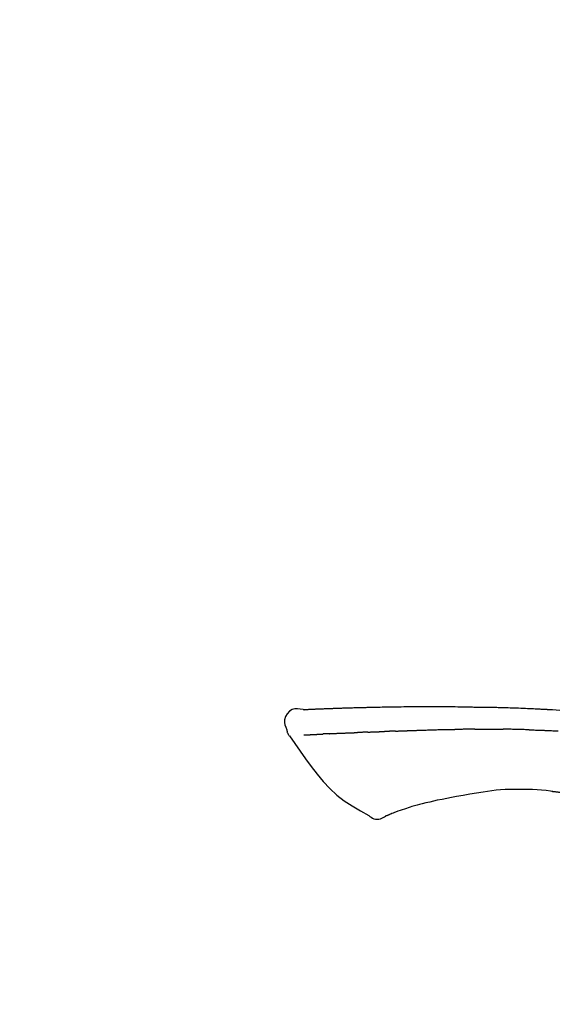
# Model space of a CAD drawing. Extents: x 27948 to 54421, y -11033 to -2163.
# Drawn here: x 48408 to 48457, y -7941 to -7852 of the extents above; entities that cross this region are included whole.
import ezdxf

# ---------------------------------------------------------------- set-up
doc = ezdxf.new("R2010")
doc.units = 0
doc.header["$LTSCALE"] = 50
doc.header["$MEASUREMENT"] = 0
doc.layers.get('0').update_dxf_attribs({"linetype": 'CONTINUOUS'})
doc.layers.get('DEFPOINTS').update_dxf_attribs({"color": 146, "linetype": 'CONTINUOUS'})
doc.layers.add('150-機器', color=8, linetype='CONTINUOUS')
doc.layers.add('166-寸法B', color=11, linetype='CONTINUOUS')
doc.styles.add('KH001', font='txt')
doc.dimstyles.new('KH1xx030', dxfattribs={"dimscale": 30, "dimtxt": 2, "dimasz": 0.6, "dimexe": 0.3, "dimexo": 1.2, "dimgap": 0.5, "dimtad": 3, "dimdec": 1, "dimdsep": 46, "dimlunit": 6, "dimtxsty": 'KH001', "dimblk": 'DOT', "dimcen": 1, "dimdle": 1, "dimclrd": 256, "dimclre": 256, "dimclrt": 256, "dimadec": 0, "dimazin": 0, "dimtfac": 1, "dimtdec": 1, "dimtix": 1, "dimtmove": 2, "dimatfit": 3, "dimldrblk": 'CLOSEDBLANK', "dimfxl": 1, "dimtolj": 1, "dimtzin": 0, "dimlwd": -1, "dimlwe": -1, "dimarcsym": 0})

# ---------------------------------------------------------------- blocks, each defined once
blk = doc.blocks.new('_Dot')
at = {"color": 0, "linetype": 'ByBlock', "lineweight": -2}
blk.add_line((-0.5, 0), (-1, 0), dxfattribs=at)
at = {"color": 0, "linetype": 'ByBlock', "const_width": 0.5}
blk.add_lwpolyline([(-0.25, 0, 1), (0.25, 0, 1)], format="xyb", close=True, dxfattribs=at)
blk = doc.blocks.new('*D95')
at = {"layer": '166-寸法B', "transparency": 16777216}
for p, q in [((47638.468, -8179.534), (47638.468, -7677.226)), ((48778.468, -7845.679), (48778.468, -7677.226)), ((48760.468, -7686.226), (47656.468, -7686.226))]:
    blk.add_line(p, q, dxfattribs=at)
at = {"layer": 'DEFPOINTS', "color": 0, "transparency": 16777216}
for p in [(47638.468, -7686.226), (48778.468, -7881.679), (47638.468, -8215.534)]:
    blk.add_point(p, dxfattribs=at)
at = {"layer": '166-寸法B', "transparency": 16777216, "xscale": 18, "yscale": 18, "zscale": 18, "rotation": 180}
blk.add_blockref('_Dot', (47638.468, -7686.226), dxfattribs=at)
at = {"layer": '166-寸法B', "transparency": 16777216, "xscale": 18, "yscale": 18, "zscale": 18}
blk.add_blockref('_Dot', (48778.468, -7686.226), dxfattribs=at)
at = {"layer": '166-寸法B', "transparency": 16777216, "insert": (48208.468, -7637.419), "char_height": 60, "attachment_point": 5, "style": 'KH001'}
blk.add_mtext('\\A1;1,140', dxfattribs=at)
blk = doc.blocks.new('_ClosedBlank')
at = {"color": 0, "linetype": 'ByBlock', "lineweight": -2}
for p, q in [((-1, 0.1667), (0, 0)), ((-1, 0.1667), (-1, -0.1667)), ((0, 0), (-1, -0.1667))]:
    blk.add_line(p, q, dxfattribs=at)
blk = doc.blocks.new('F402_D')
at = {"layer": '150-機器', "color": 13, "linetype": 'Continuous'}
for points in [[(-124.735, 208.17), (-124.989, 208.215), (-125.24, 208.243), (-125.482, 208.237), (-125.712, 208.178), (-125.962, 208.028), (-126.172, 207.806), (-126.325, 207.54), (-126.404, 207.253), (-126.406, 207.025), (-126.365, 206.8), (-126.295, 206.577), (-126.21, 206.355)], [(-124.739, 208.168), (-124.739, 208.169), (-124.739, 208.171), (-124.739, 208.172), (-124.739, 208.173), (-124.733, 208.18), (-124.722, 208.181), (-124.708, 208.178), (-124.692, 208.174), (-124.629, 208.164), (-124.577, 208.168), (-124.53, 208.178), (-124.481, 208.185), (-124.413, 208.189), (-124.346, 208.192), (-124.279, 208.195), (-124.212, 208.198), (-124.161, 208.201), (-124.111, 208.203), (-124.061, 208.205), (-124.01, 208.207), (-123.996, 208.208), (-123.981, 208.209), (-123.966, 208.209), (-123.952, 208.21), (-123.95, 208.21), (-123.949, 208.21), (-123.947, 208.21), (-123.946, 208.21), (-123.945, 208.21), (-123.944, 208.21), (-123.943, 208.21), (-123.941, 208.21), (-123.94, 208.211), (-123.939, 208.211), (-123.938, 208.211), (-123.937, 208.211), (-123.936, 208.211), (-123.935, 208.211), (-123.933, 208.211), (-123.932, 208.211), (-123.931, 208.211), (-123.93, 208.211), (-123.929, 208.211), (-123.928, 208.211), (-123.927, 208.211), (-123.925, 208.211), (-123.924, 208.211), (-123.923, 208.211), (-123.922, 208.211), (-123.921, 208.211), (-123.92, 208.211), (-123.919, 208.212), (-123.917, 208.212), (-123.916, 208.212), (-123.915, 208.212), (-123.914, 208.212), (-123.909, 208.212), (-123.903, 208.212), (-123.898, 208.212), (-123.892, 208.213), (-123.876, 208.213), (-123.86, 208.214), (-123.844, 208.215), (-123.828, 208.216), (-123.8, 208.217), (-123.773, 208.219), (-123.745, 208.22), (-123.717, 208.221), (-123.678, 208.223), (-123.638, 208.225), (-123.598, 208.227), (-123.558, 208.229), (-123.475, 208.232), (-123.391, 208.236), (-123.308, 208.239), (-123.224, 208.243), (-123.117, 208.247), (-123.009, 208.251), (-122.902, 208.255), (-122.794, 208.26), (-122.703, 208.263), (-122.612, 208.266), (-122.52, 208.269), (-122.429, 208.273), (-122.396, 208.274), (-122.363, 208.275), (-122.33, 208.276), (-122.298, 208.277), (-122.295, 208.277), (-122.292, 208.278), (-122.289, 208.278), (-122.285, 208.278), (-122.284, 208.278), (-122.283, 208.278), (-122.282, 208.278), (-122.281, 208.278), (-122.28, 208.278), (-122.279, 208.278), (-122.277, 208.278), (-122.276, 208.278), (-122.275, 208.278), (-122.274, 208.278), (-122.273, 208.278), (-122.272, 208.278), (-122.271, 208.278), (-122.269, 208.278), (-122.268, 208.278), (-122.267, 208.278), (-122.266, 208.278), (-122.265, 208.278), (-122.264, 208.279), (-122.263, 208.279), (-122.253, 208.279), (-122.242, 208.279), (-122.232, 208.28), (-122.222, 208.28), (-122.197, 208.281), (-122.171, 208.282), (-122.145, 208.282), (-122.119, 208.283), (-122.081, 208.284), (-122.043, 208.286), (-122.006, 208.287), (-121.968, 208.288), (-121.933, 208.29), (-121.899, 208.291), (-121.864, 208.292), (-121.829, 208.294), (-121.799, 208.295), (-121.769, 208.296), (-121.739, 208.297), (-121.709, 208.298), (-121.679, 208.299), (-121.648, 208.3), (-121.618, 208.301), (-121.588, 208.302), (-121.537, 208.304), (-121.485, 208.306), (-121.434, 208.308), (-121.383, 208.31), (-121.307, 208.312), (-121.232, 208.315), (-121.156, 208.318), (-121.08, 208.32), (-120.978, 208.324), (-120.875, 208.327), (-120.773, 208.33), (-120.67, 208.334), (-120.543, 208.337), (-120.417, 208.341), (-120.291, 208.345), (-120.164, 208.349), (-120.051, 208.352), (-119.939, 208.355), (-119.826, 208.358), (-119.713, 208.361), (-119.623, 208.363), (-119.534, 208.365), (-119.444, 208.367), (-119.354, 208.369), (-119.305, 208.37), (-119.256, 208.371), (-119.207, 208.372), (-119.158, 208.373), (-119.058, 208.375), (-118.957, 208.378), (-118.857, 208.38), (-118.757, 208.383), (-118.609, 208.387), (-118.461, 208.39), (-118.312, 208.394), (-118.164, 208.397), (-117.98, 208.401), (-117.796, 208.405), (-117.612, 208.408), (-117.428, 208.411), (-117.251, 208.414), (-117.075, 208.417), (-116.898, 208.42), (-116.721, 208.423), (-116.519, 208.426), (-116.317, 208.43), (-116.115, 208.433), (-115.913, 208.436), (-115.675, 208.439), (-115.438, 208.442), (-115.201, 208.445), (-114.964, 208.446), (-114.694, 208.448), (-114.424, 208.449), (-114.154, 208.449), (-113.884, 208.449), (-113.598, 208.449), (-113.312, 208.45), (-113.027, 208.45), (-112.741, 208.45), (-112.476, 208.45), (-112.212, 208.45), (-111.947, 208.449), (-111.682, 208.447), (-111.462, 208.444), (-111.243, 208.441), (-111.023, 208.437), (-110.803, 208.432), (-110.646, 208.429), (-110.488, 208.425), (-110.33, 208.421), (-110.173, 208.418), (-110.048, 208.416), (-109.923, 208.414), (-109.798, 208.412), (-109.673, 208.41), (-109.568, 208.408), (-109.463, 208.407), (-109.358, 208.406), (-109.253, 208.405), (-109.139, 208.404), (-109.026, 208.403), (-108.912, 208.402), (-108.798, 208.401), (-108.67, 208.4), (-108.542, 208.399), (-108.414, 208.397), (-108.286, 208.396), (-108.152, 208.394), (-108.017, 208.392), (-107.883, 208.389), (-107.749, 208.387), (-107.633, 208.385), (-107.517, 208.382), (-107.401, 208.38), (-107.285, 208.377), (-107.175, 208.375), (-107.066, 208.372), (-106.956, 208.37), (-106.847, 208.367), (-106.703, 208.363), (-106.56, 208.359), (-106.417, 208.355), (-106.274, 208.35), (-106.092, 208.344), (-105.91, 208.338), (-105.728, 208.332), (-105.546, 208.325), (-105.338, 208.317), (-105.129, 208.309), (-104.92, 208.3), (-104.712, 208.291), (-104.531, 208.284), (-104.35, 208.276), (-104.169, 208.267), (-103.988, 208.259), (-103.842, 208.252), (-103.697, 208.245), (-103.551, 208.238), (-103.406, 208.23), (-103.315, 208.226), (-103.225, 208.221), (-103.135, 208.216), (-103.044, 208.212), (-102.99, 208.209), (-102.936, 208.206), (-102.882, 208.203), (-102.828, 208.2), (-102.805, 208.199), (-102.782, 208.198), (-102.759, 208.196), (-102.736, 208.195), (-102.699, 208.193), (-102.662, 208.191), (-102.625, 208.189), (-102.588, 208.187), (-102.258, 208.169), (-101.927, 208.151), (-101.596, 208.133)], [(-124.671, 208.175), (-124.659, 208.175), (-124.647, 208.176), (-124.636, 208.177), (-124.624, 208.177), (-124.588, 208.179), (-124.552, 208.181), (-124.516, 208.183), (-124.481, 208.185), (-124.413, 208.189), (-124.346, 208.192), (-124.279, 208.195), (-124.212, 208.198), (-124.161, 208.201), (-124.111, 208.203), (-124.061, 208.205), (-124.01, 208.207), (-123.996, 208.208), (-123.981, 208.209), (-123.966, 208.209), (-123.952, 208.21), (-123.95, 208.21), (-123.949, 208.21), (-123.947, 208.21), (-123.946, 208.21), (-123.945, 208.21), (-123.944, 208.21), (-123.943, 208.21), (-123.941, 208.21), (-123.94, 208.211), (-123.939, 208.211), (-123.938, 208.211), (-123.937, 208.211), (-123.936, 208.211), (-123.935, 208.211), (-123.933, 208.211), (-123.932, 208.211), (-123.931, 208.211), (-123.93, 208.211), (-123.929, 208.211), (-123.928, 208.211), (-123.927, 208.211), (-123.925, 208.211), (-123.924, 208.211), (-123.923, 208.211), (-123.922, 208.211), (-123.921, 208.211), (-123.92, 208.211), (-123.919, 208.212), (-123.917, 208.212), (-123.916, 208.212), (-123.915, 208.212), (-123.914, 208.212), (-123.909, 208.212), (-123.903, 208.212), (-123.898, 208.212), (-123.892, 208.213), (-123.876, 208.213), (-123.86, 208.214), (-123.844, 208.215), (-123.828, 208.216), (-123.8, 208.217), (-123.773, 208.219), (-123.745, 208.22), (-123.717, 208.221), (-123.678, 208.223), (-123.638, 208.225), (-123.598, 208.227), (-123.558, 208.229), (-123.522, 208.23), (-123.486, 208.232), (-123.449, 208.233), (-123.413, 208.235), (-123.387, 208.236), (-123.362, 208.237), (-123.336, 208.238), (-123.31, 208.239), (-123.309, 208.239), (-123.308, 208.239), (-123.307, 208.239), (-123.306, 208.239)], [(-126.21, 206.354), (-126.201, 206.307), (-126.192, 206.261), (-126.182, 206.215), (-126.17, 206.17), (-126.155, 206.123), (-126.137, 206.077), (-126.116, 206.031), (-126.093, 205.988), (-126.066, 205.943), (-126.037, 205.899), (-126.006, 205.857), (-125.974, 205.815)], [(-125.969, 205.818), (-125.488, 205.122), (-125.003, 204.428), (-124.511, 203.736), (-124.008, 203.049), (-123.48, 202.358), (-122.927, 201.689), (-122.339, 201.056), (-121.707, 200.475), (-121.033, 199.96), (-120.319, 199.494), (-119.579, 199.06), (-118.826, 198.643)], [(-124.672, 205.884), (-124.659, 205.884), (-124.647, 205.885), (-124.635, 205.885), (-124.623, 205.886), (-124.598, 205.887), (-124.574, 205.888), (-124.549, 205.89), (-124.525, 205.891), (-124.485, 205.893), (-124.446, 205.895), (-124.406, 205.897), (-124.367, 205.899), (-124.325, 205.901), (-124.283, 205.903), (-124.241, 205.905), (-124.199, 205.907), (-124.154, 205.91), (-124.109, 205.912), (-124.064, 205.914), (-124.02, 205.917), (-123.972, 205.919), (-123.925, 205.922), (-123.877, 205.924), (-123.829, 205.926), (-123.79, 205.929), (-123.75, 205.931), (-123.71, 205.933), (-123.67, 205.935), (-123.638, 205.936), (-123.607, 205.938), (-123.576, 205.939), (-123.545, 205.941), (-123.523, 205.942), (-123.502, 205.943), (-123.48, 205.945), (-123.458, 205.946), (-123.435, 205.947), (-123.413, 205.948), (-123.39, 205.949), (-123.367, 205.951), (-123.351, 205.952), (-123.335, 205.952), (-123.319, 205.953), (-123.304, 205.954), (-123.296, 205.955), (-123.288, 205.955), (-123.279, 205.956), (-123.271, 205.956)], [(-123.271, 205.956), (-123.263, 205.957), (-123.254, 205.957), (-123.245, 205.958), (-123.237, 205.958), (-123.219, 205.959), (-123.201, 205.96), (-123.183, 205.961), (-123.166, 205.962), (-123.138, 205.964), (-123.11, 205.965), (-123.083, 205.967), (-123.055, 205.969), (-123.036, 205.97), (-123.017, 205.971), (-122.998, 205.972), (-122.978, 205.973), (-122.969, 205.974), (-122.959, 205.974), (-122.949, 205.975), (-122.939, 205.975)], [(-122.401, 206.001), (-122.411, 206.001), (-122.421, 206), (-122.43, 206), (-122.44, 205.999), (-122.459, 205.999), (-122.479, 205.998), (-122.498, 205.997), (-122.517, 205.996), (-122.545, 205.995), (-122.573, 205.993), (-122.601, 205.992), (-122.629, 205.991), (-122.656, 205.989), (-122.683, 205.988), (-122.709, 205.987), (-122.736, 205.985), (-122.762, 205.984), (-122.788, 205.983), (-122.814, 205.982), (-122.84, 205.98), (-122.856, 205.979), (-122.873, 205.979), (-122.89, 205.978), (-122.906, 205.977), (-122.915, 205.977), (-122.923, 205.976), (-122.931, 205.976), (-122.939, 205.975)], [(-122.401, 206.001), (-122.384, 206.002), (-122.366, 206.003), (-122.349, 206.004), (-122.331, 206.005), (-122.295, 206.006), (-122.259, 206.008), (-122.223, 206.01), (-122.187, 206.011), (-122.131, 206.014), (-122.074, 206.016), (-122.017, 206.019), (-121.961, 206.022), (-121.9, 206.024), (-121.84, 206.027), (-121.78, 206.03), (-121.72, 206.032), (-121.656, 206.035), (-121.591, 206.038), (-121.527, 206.04), (-121.463, 206.043), (-121.395, 206.046), (-121.327, 206.049), (-121.259, 206.052), (-121.191, 206.054), (-121.13, 206.057), (-121.07, 206.059), (-121.01, 206.062), (-120.949, 206.064), (-120.899, 206.066), (-120.848, 206.068), (-120.798, 206.07), (-120.748, 206.072), (-120.709, 206.074), (-120.671, 206.075), (-120.633, 206.076), (-120.595, 206.078), (-120.559, 206.079), (-120.522, 206.081), (-120.486, 206.082), (-120.45, 206.083), (-120.426, 206.084), (-120.402, 206.085), (-120.379, 206.086), (-120.355, 206.086), (-120.343, 206.087), (-120.332, 206.087), (-120.32, 206.088), (-120.309, 206.088)], [(-120.309, 206.088), (-120.3, 206.088), (-120.292, 206.089), (-120.284, 206.089), (-120.275, 206.089), (-120.258, 206.09), (-120.24, 206.09), (-120.223, 206.091), (-120.205, 206.091), (-120.177, 206.092), (-120.149, 206.093), (-120.121, 206.095), (-120.093, 206.096), (-120.061, 206.097), (-120.029, 206.099), (-119.997, 206.1), (-119.965, 206.102), (-119.942, 206.103), (-119.92, 206.104), (-119.897, 206.105), (-119.874, 206.107), (-119.862, 206.107), (-119.85, 206.108), (-119.838, 206.109), (-119.825, 206.109)], [(-118.902, 206.145), (-118.916, 206.144), (-118.929, 206.143), (-118.943, 206.143), (-118.957, 206.142), (-118.985, 206.141), (-119.013, 206.14), (-119.04, 206.139), (-119.068, 206.138), (-119.124, 206.135), (-119.179, 206.133), (-119.234, 206.131), (-119.289, 206.128), (-119.353, 206.125), (-119.416, 206.122), (-119.479, 206.12), (-119.543, 206.117), (-119.592, 206.116), (-119.64, 206.114), (-119.689, 206.113), (-119.738, 206.112), (-119.76, 206.111), (-119.782, 206.11), (-119.804, 206.11), (-119.825, 206.109)], [(-118.902, 206.145), (-118.884, 206.145), (-118.865, 206.146), (-118.846, 206.147), (-118.828, 206.148), (-118.792, 206.149), (-118.756, 206.151), (-118.721, 206.152), (-118.685, 206.154), (-118.632, 206.156), (-118.58, 206.158), (-118.527, 206.16), (-118.475, 206.162), (-118.426, 206.164), (-118.377, 206.166), (-118.328, 206.167), (-118.279, 206.169), (-118.248, 206.17), (-118.216, 206.172), (-118.184, 206.173), (-118.153, 206.174), (-118.138, 206.175), (-118.122, 206.175), (-118.107, 206.176), (-118.092, 206.176)], [(-118.092, 206.176), (-118.075, 206.177), (-118.057, 206.177), (-118.04, 206.178), (-118.023, 206.179), (-117.99, 206.18), (-117.957, 206.181), (-117.925, 206.182), (-117.892, 206.183), (-117.846, 206.185), (-117.8, 206.186), (-117.754, 206.188), (-117.707, 206.19), (-117.668, 206.191), (-117.628, 206.192), (-117.588, 206.193), (-117.548, 206.195), (-117.524, 206.195), (-117.499, 206.196), (-117.475, 206.197), (-117.45, 206.198), (-117.439, 206.198), (-117.428, 206.198), (-117.417, 206.199), (-117.406, 206.199)], [(-116.401, 206.235), (-116.416, 206.235), (-116.43, 206.234), (-116.444, 206.234), (-116.458, 206.233), (-116.487, 206.232), (-116.515, 206.231), (-116.543, 206.23), (-116.572, 206.229), (-116.614, 206.228), (-116.656, 206.226), (-116.699, 206.225), (-116.741, 206.223), (-116.783, 206.222), (-116.825, 206.22), (-116.867, 206.219), (-116.909, 206.217), (-116.95, 206.216), (-116.992, 206.214), (-117.034, 206.213), (-117.076, 206.211), (-117.117, 206.209), (-117.158, 206.208), (-117.2, 206.206), (-117.241, 206.205), (-117.269, 206.204), (-117.296, 206.203), (-117.324, 206.202), (-117.351, 206.201), (-117.365, 206.2), (-117.378, 206.2), (-117.392, 206.199), (-117.406, 206.199)], [(-116.401, 206.235), (-116.385, 206.236), (-116.369, 206.237), (-116.353, 206.237), (-116.337, 206.238), (-116.305, 206.239), (-116.272, 206.24), (-116.24, 206.241), (-116.208, 206.243), (-116.159, 206.244), (-116.11, 206.246), (-116.061, 206.248), (-116.012, 206.25), (-115.963, 206.251), (-115.914, 206.253), (-115.865, 206.255), (-115.816, 206.257), (-115.766, 206.259), (-115.717, 206.26), (-115.667, 206.262), (-115.618, 206.264), (-115.568, 206.266), (-115.518, 206.268), (-115.469, 206.269), (-115.419, 206.271), (-115.369, 206.273), (-115.319, 206.275), (-115.269, 206.277), (-115.219, 206.278), (-115.168, 206.28), (-115.118, 206.282), (-115.067, 206.284), (-115.017, 206.286), (-114.966, 206.288), (-114.916, 206.289), (-114.865, 206.291), (-114.814, 206.293), (-114.763, 206.295), (-114.712, 206.297), (-114.661, 206.299), (-114.611, 206.301), (-114.576, 206.302), (-114.542, 206.303), (-114.508, 206.304), (-114.474, 206.306), (-114.457, 206.306), (-114.44, 206.307), (-114.422, 206.307), (-114.405, 206.308)], [(-114.405, 206.308), (-114.38, 206.309), (-114.354, 206.31), (-114.328, 206.311), (-114.302, 206.312), (-114.25, 206.314), (-114.198, 206.316), (-114.147, 206.318), (-114.095, 206.319), (-114.007, 206.322), (-113.918, 206.325), (-113.83, 206.327), (-113.742, 206.33), (-113.636, 206.333), (-113.53, 206.336), (-113.424, 206.339), (-113.318, 206.343), (-113.194, 206.346), (-113.07, 206.35), (-112.946, 206.354), (-112.822, 206.358), (-112.706, 206.361), (-112.59, 206.365), (-112.475, 206.369), (-112.359, 206.372), (-112.277, 206.374), (-112.195, 206.376), (-112.114, 206.377), (-112.032, 206.38), (-111.984, 206.383), (-111.936, 206.385), (-111.889, 206.387), (-111.841, 206.388), (-111.81, 206.387), (-111.78, 206.386), (-111.749, 206.385), (-111.718, 206.385), (-111.697, 206.385), (-111.676, 206.384), (-111.655, 206.384), (-111.635, 206.384), (-111.624, 206.384), (-111.614, 206.384), (-111.603, 206.384), (-111.593, 206.384)], [(-111.593, 206.384), (-111.579, 206.384), (-111.564, 206.384), (-111.55, 206.384), (-111.536, 206.384), (-111.507, 206.384), (-111.478, 206.384), (-111.45, 206.384), (-111.421, 206.384), (-111.378, 206.384), (-111.335, 206.384), (-111.292, 206.384), (-111.249, 206.384), (-111.22, 206.384), (-111.191, 206.384), (-111.163, 206.385), (-111.134, 206.385), (-111.119, 206.385), (-111.105, 206.385), (-111.091, 206.385), (-111.076, 206.385)], [(-110.051, 206.397), (-110.094, 206.396), (-110.136, 206.396), (-110.179, 206.396), (-110.222, 206.395), (-110.308, 206.395), (-110.393, 206.394), (-110.479, 206.393), (-110.564, 206.392), (-110.649, 206.391), (-110.735, 206.39), (-110.82, 206.389), (-110.906, 206.387), (-110.948, 206.387), (-110.991, 206.386), (-111.034, 206.386), (-111.076, 206.385)], [(-109.265, 206.404), (-109.313, 206.403), (-109.361, 206.403), (-109.409, 206.402), (-109.457, 206.402), (-109.523, 206.401), (-109.588, 206.401), (-109.654, 206.4), (-109.719, 206.399), (-109.784, 206.399), (-109.85, 206.398), (-109.915, 206.398), (-109.981, 206.397), (-109.998, 206.397), (-110.016, 206.397), (-110.033, 206.397), (-110.051, 206.397)], [(-109.265, 206.404), (-109.24, 206.404), (-109.214, 206.404), (-109.189, 206.404), (-109.163, 206.404), (-109.11, 206.405), (-109.056, 206.405), (-109.003, 206.406), (-108.949, 206.406), (-108.865, 206.407), (-108.781, 206.407), (-108.697, 206.408), (-108.613, 206.408), (-108.521, 206.409), (-108.429, 206.409), (-108.337, 206.41), (-108.245, 206.41), (-108.182, 206.41), (-108.118, 206.41), (-108.054, 206.41), (-107.99, 206.41), (-107.957, 206.41), (-107.924, 206.41), (-107.891, 206.41), (-107.857, 206.41)], [(-107.857, 206.41), (-107.811, 206.41), (-107.765, 206.41), (-107.719, 206.41), (-107.673, 206.41), (-107.577, 206.41), (-107.481, 206.41), (-107.385, 206.409), (-107.288, 206.409), (-107.192, 206.408), (-107.096, 206.407), (-106.999, 206.406), (-106.903, 206.405), (-106.853, 206.405), (-106.802, 206.404), (-106.752, 206.404), (-106.702, 206.403)], [(-104.371, 206.352), (-104.399, 206.353), (-104.426, 206.353), (-104.454, 206.354), (-104.481, 206.355), (-104.533, 206.356), (-104.585, 206.358), (-104.636, 206.36), (-104.688, 206.361), (-104.814, 206.365), (-104.94, 206.369), (-105.066, 206.372), (-105.192, 206.376), (-105.359, 206.381), (-105.525, 206.386), (-105.692, 206.39), (-105.859, 206.394), (-106.002, 206.396), (-106.144, 206.397), (-106.286, 206.399), (-106.429, 206.4), (-106.497, 206.401), (-106.565, 206.402), (-106.634, 206.403), (-106.702, 206.403)], [(-104.371, 206.352), (-104.335, 206.351), (-104.3, 206.349), (-104.264, 206.348), (-104.228, 206.347), (-104.152, 206.345), (-104.076, 206.343), (-104, 206.34), (-103.924, 206.338), (-103.804, 206.334), (-103.683, 206.33), (-103.563, 206.326), (-103.443, 206.322), (-103.359, 206.318), (-103.274, 206.315), (-103.19, 206.312), (-103.106, 206.308), (-103.061, 206.307), (-103.017, 206.305), (-102.973, 206.303), (-102.929, 206.301)], [(-102.929, 206.301), (-102.882, 206.3), (-102.834, 206.298), (-102.787, 206.296), (-102.74, 206.294), (-102.642, 206.29), (-102.544, 206.286), (-102.445, 206.282), (-102.347, 206.277), (-102.249, 206.273), (-102.151, 206.268), (-102.052, 206.263), (-101.954, 206.257), (-101.903, 206.255), (-101.852, 206.252), (-101.801, 206.25), (-101.75, 206.247)], [(-108.518, 200.736), (-109.121, 200.637), (-109.724, 200.538), (-110.328, 200.438), (-110.931, 200.339)], [(-105.314, 200.962), (-105.723, 200.967), (-106.132, 200.968), (-106.541, 200.96), (-106.948, 200.939), (-107.342, 200.902), (-107.734, 200.854), (-108.126, 200.797), (-108.518, 200.736)], [(-102.035, 200.753), (-102.441, 200.814), (-102.848, 200.87), (-103.256, 200.917), (-103.665, 200.951), (-104.076, 200.969), (-104.488, 200.974), (-104.901, 200.971), (-105.314, 200.962)], [(-101.596, 200.694), (-101.654, 200.703), (-101.712, 200.711), (-101.77, 200.72), (-101.828, 200.728), (-101.886, 200.736), (-101.944, 200.743), (-102.003, 200.751), (-102.061, 200.758), (-102.119, 200.765), (-102.178, 200.771), (-102.236, 200.778), (-102.294, 200.784)], [(-114.015, 199.679), (-114.244, 199.621), (-114.473, 199.561), (-114.7, 199.498), (-114.927, 199.432), (-115.097, 199.379), (-115.267, 199.325), (-115.436, 199.268), (-115.605, 199.212)], [(-112.649, 200), (-112.99, 199.92), (-113.332, 199.84), (-113.674, 199.76), (-114.015, 199.679)], [(-110.931, 200.339), (-111.36, 200.255), (-111.79, 200.17), (-112.219, 200.085), (-112.649, 200)], [(-116.852, 198.754), (-116.874, 198.745), (-116.896, 198.737), (-116.918, 198.728), (-116.94, 198.719), (-116.976, 198.704), (-117.013, 198.69), (-117.049, 198.675), (-117.085, 198.661), (-117.122, 198.645), (-117.159, 198.628), (-117.197, 198.612), (-117.237, 198.6), (-117.253, 198.598), (-117.268, 198.596), (-117.282, 198.59), (-117.294, 198.577), (-117.296, 198.575), (-117.297, 198.572), (-117.298, 198.571), (-117.3, 198.57), (-117.301, 198.571), (-117.301, 198.572), (-117.302, 198.574), (-117.303, 198.575)], [(-115.605, 199.212), (-115.805, 199.149), (-116.005, 199.085), (-116.203, 199.017), (-116.399, 198.944), (-116.511, 198.9), (-116.623, 198.853), (-116.734, 198.805), (-116.845, 198.757)], [(-118.826, 198.643), (-118.713, 198.554), (-118.599, 198.47), (-118.478, 198.397), (-118.35, 198.34), (-118.205, 198.302), (-118.054, 198.287), (-117.902, 198.297), (-117.756, 198.33), (-117.637, 198.378), (-117.524, 198.439), (-117.415, 198.509), (-117.309, 198.583)]]:
    blk.add_lwpolyline(points, dxfattribs=at)
blk = doc.blocks.new('*D128')
at = {"layer": '166-寸法B', "transparency": 16777216}
for p, q in [((47978.468, -8088.885), (47978.468, -7812.226)), ((48778.468, -8088.885), (48778.468, -7812.226)), ((47996.468, -7821.226), (48760.468, -7821.226))]:
    blk.add_line(p, q, dxfattribs=at)
at = {"layer": 'DEFPOINTS', "color": 0, "transparency": 16777216}
for p in [(48778.468, -7821.226), (47978.468, -8124.885), (48778.468, -8124.885)]:
    blk.add_point(p, dxfattribs=at)
at = {"layer": '166-寸法B', "transparency": 16777216, "xscale": 18, "yscale": 18, "zscale": 18, "rotation": 180}
blk.add_blockref('_Dot', (47978.468, -7821.226), dxfattribs=at)
at = {"layer": '166-寸法B', "transparency": 16777216, "xscale": 18, "yscale": 18, "zscale": 18}
blk.add_blockref('_Dot', (48778.468, -7821.226), dxfattribs=at)
at = {"layer": '166-寸法B', "transparency": 16777216, "insert": (48378.468, -7776.226), "char_height": 60, "attachment_point": 5, "style": 'KH001'}
blk.add_mtext('\\A1;800', dxfattribs=at)

msp = doc.modelspace()

# ---------------------------------------------------------------- block references
at = {"layer": '150-機器'}
msp.add_blockref('F402_D', (48558.468, -8122.192), dxfattribs=at)

# ---------------------------------------------------------------- dimensions: what is measured, and where the dimension line sits
at = {"layer": '166-寸法B'}
dim = msp.add_linear_dim(base=(47638.468, -7686.226), p1=(48778.468, -7881.679), p2=(47638.468, -8215.534), angle=180, dimstyle='KH1xx030', dxfattribs=at)
dim.commit()
dim.dimension.update_dxf_attribs({"geometry": '*D95', "text_midpoint": (48208.468, -7637.419)})
dim = msp.add_linear_dim(base=(48778.468, -7821.226), p1=(47978.468, -8124.885), p2=(48778.468, -8124.885), dimstyle='KH1xx030', dxfattribs=at)
dim.commit()
dim.dimension.update_dxf_attribs({"geometry": '*D128', "text_midpoint": (48378.468, -7776.226)})

doc.saveas('drawing.dxf')
